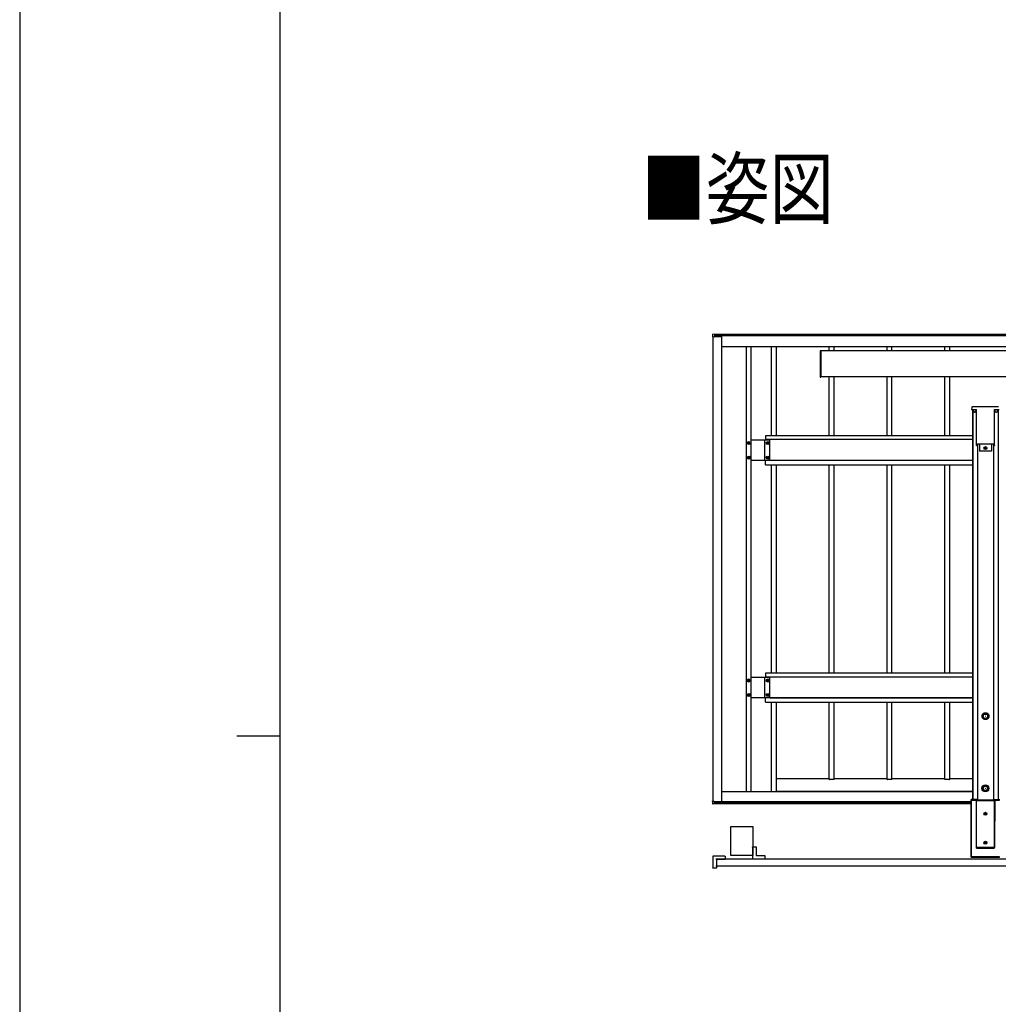
# Model space of a CAD drawing. Units: millimetres. Extents: x 0 to 25230, y 0 to 17820.
# Drawn here: x 0 to 3382, y 8358 to 11759 of the extents above; entities that cross this region are included whole.
import ezdxf

# ---------------------------------------------------------------- set-up
doc = ezdxf.new("R2010")
doc.units = ezdxf.units.MM
for name, color, linetype, lineweight in [('USER1', 3, 'Continuous', 13), ('YKK_A1', 4, 'Continuous', 30), ('YKK_ZWAK', 7, 'Continuous', 30)]:
    doc.layers.add(name, color=color, linetype=linetype, lineweight=lineweight)
doc.styles.add('text-b', font='extslim2.shx', dxfattribs={"width": 0.8, "bigfont": 'extfont2.shx'})

msp = doc.modelspace()

# ---------------------------------------------------------------- linework, layer by layer
at = {"layer": 'YKK_A1'}
for p, q in [((2393.6, 10672.7), (2393.6, 10670.5)), ((2393.6, 10670.5), (2393.6, 10663.5)), ((2394.1, 10673.2), (2401.6, 10673.6)), ((2394.1, 10673.2), (2401.6, 10673.6)), ((2394.1, 10673.2), (2394.1, 10673.2)), ((2394.1, 10663.5), (2399.8, 10663.4)), ((2395.1, 10663.4), (2395.1, 9058.5)), ((2399.8, 10664.6), (2399.8, 10663.4)), ((2400.1, 10664.8), (2400.1, 10664.6)), ((2400.1, 10663.4), (2400.1, 10664.6)), ((2424.6, 10664.5), (2400.1, 10664.5)), ((2401.6, 10665.2), (2400.4, 10665.2)), ((2401.6, 10664.9), (2400.4, 10664.9)), ((2400.4, 10664.6), (2425.1, 10664.6)), ((2400.6, 10664.9), (2400.6, 10664.8)), ((2400.6, 10664.8), (2400.6, 10664.6)), ((2401.6, 10671.4), (2401.6, 10673.6)), ((7798.6, 10672.1), (2401.6, 10672.1)), ((7798.6, 10672.1), (2401.6, 10672.1)), ((2401.6, 10670.9), (2401.6, 10671.4)), ((2401.6, 10665.2), (2401.6, 10670.9)), ((7798.6, 10667.1), (2401.6, 10667.1)), ((2401.6, 10664.9), (2401.6, 10665.2)), ((2425.1, 10664.6), (2425.1, 10664.5)), ((2425.1, 10664.5), (2425.1, 9057.6)), ((2425.1, 10630.1), (7775.1, 10630.1)), ((2510.1, 10630.1), (2510.1, 9092.1)), ((2526.1, 10630.1), (2526.1, 9092.1)), ((2597.1, 10630.1), (2597.1, 10321.6)), ((2614.1, 10630.1), (2614.1, 10321.6)), ((2765.7, 10614.5), (2765.7, 10525.7)), ((2768.2, 10615.6), (2766.6, 10615.5)), ((2768.2, 10614.6), (2768.2, 10615.6)), ((3818.2, 10615.1), (2768.2, 10615.1)), ((2768.2, 10615.1), (2768.2, 10525.1)), ((2768.2, 10525.6), (2768.2, 10614.6)), ((2797.1, 10615.1), (2797.1, 10630.1)), ((2814.1, 10615.1), (2814.1, 10630.1)), ((2997.1, 10615.1), (2997.1, 10630.1)), ((3014.1, 10615.1), (3014.1, 10630.1)), ((3197.1, 10615.1), (3197.1, 10630.1)), ((3214.1, 10615.1), (3214.1, 10630.1)), ((2766.6, 10524.7), (2768.2, 10524.6)), ((2768.2, 10524.6), (2768.2, 10525.6)), ((3818.2, 10525.1), (2768.2, 10525.1)), ((2797.1, 10321.6), (2797.1, 10525.1)), ((2814.1, 10321.6), (2814.1, 10525.1)), ((2997.1, 10321.6), (2997.1, 10525.1)), ((3014.1, 10321.6), (3014.1, 10525.1)), ((3197.1, 10321.6), (3197.1, 10525.1)), ((3214.1, 10321.6), (3214.1, 10525.1)), ((3289.7, 10420.1), (3289.3, 10412.4)), ((3289.3, 10412.4), (3289.8, 10412.4)), ((3289.8, 10412.4), (3304.8, 10412.4)), ((3305.3, 10421.9), (3291.7, 10421.9)), ((3292.1, 10412), (3292.1, 9064.9)), ((3293.3, 10412), (3293.3, 9064.9)), ((3295.6, 10412.4), (3295.6, 10408.4)), ((3304.6, 10412.4), (3304.6, 10408.4)), ((3304.8, 10412.4), (3305.8, 10412.4)), ((3306.8, 10421.9), (3305.3, 10421.9)), ((3305.9, 10412.4), (3305.8, 10412.4)), ((3305.9, 10289.1), (3305.9, 10412.3)), ((3307.2, 10421.9), (3306.8, 10421.9)), ((3367.1, 10421.9), (3307.2, 10421.9)), ((3367.5, 10421.9), (3367.1, 10421.9)), ((3369, 10421.9), (3367.5, 10421.9)), ((3368.4, 10412.4), (3368.5, 10412.4)), ((3368.4, 10289.1), (3368.4, 10412.3)), ((3368.5, 10412.4), (3369.5, 10412.4)), ((3382.6, 10421.9), (3369, 10421.9)), ((3369.5, 10412.4), (3384.5, 10412.4)), ((3369.6, 10412.4), (3369.6, 10408.4)), ((3378.6, 10412.4), (3378.6, 10408.4)), ((3380.9, 10412.4), (3380.9, 9064.9)), ((2592.1, 10307.1), (2526.1, 10307.1)), ((2592.1, 10307.1), (2526.1, 10307.1)), ((2574.6, 10236.1), (2574.6, 10307.1)), ((2574.6, 10236.1), (2574.6, 10307.1)), ((3292.1, 10321.6), (2577.1, 10321.6)), ((3292.1, 10321.6), (2577.1, 10321.6)), ((2577.1, 10321.6), (2577.1, 10307.1)), ((3292.1, 10308.6), (2577.1, 10308.6)), ((2592.1, 10236.1), (2592.1, 10307.1)), ((2592.1, 10236.1), (2592.1, 10307.1)), ((2516.7, 10296.2), (2516.7, 10297.1)), ((2516.7, 10297.1), (2517.7, 10297.1)), ((2517.7, 10296.2), (2516.7, 10296.2)), ((2518.7, 10299), (2519.6, 10299)), ((2518.7, 10298.1), (2518.7, 10299)), ((2518.7, 10294.2), (2518.7, 10295.2)), ((2519.6, 10294.2), (2518.7, 10294.2)), ((2519.6, 10299), (2519.6, 10298.1)), ((2519.6, 10295.2), (2519.6, 10294.2)), ((2520.6, 10297.1), (2521.5, 10297.1)), ((2521.5, 10296.2), (2520.6, 10296.2)), ((2521.5, 10297.1), (2521.5, 10296.2)), ((2582.7, 10296.2), (2582.7, 10297.1)), ((2582.7, 10297.1), (2583.7, 10297.1)), ((2583.7, 10296.2), (2582.7, 10296.2)), ((2584.7, 10299), (2585.6, 10299)), ((2584.7, 10298.1), (2584.7, 10299)), ((2584.7, 10294.2), (2584.7, 10295.2)), ((2585.6, 10294.2), (2584.7, 10294.2)), ((2585.6, 10299), (2585.6, 10298.1)), ((2585.6, 10295.2), (2585.6, 10294.2)), ((2586.6, 10297.1), (2587.5, 10297.1)), ((2587.5, 10296.2), (2586.6, 10296.2)), ((2587.5, 10297.1), (2587.5, 10296.2)), ((3306.3, 10288.9), (3305.9, 10288.9)), ((3306.3, 10288.9), (3306.8, 10288.9)), ((3306.8, 10288.9), (3308.8, 10288.9)), ((3309.1, 10294.3), (3308.8, 10288.9)), ((3309.1, 10294.3), (3365.2, 10294.3)), ((3309.6, 10294.3), (3309.6, 9063.3)), ((3316.6, 10294.3), (3316.6, 10268.4)), ((3334.7, 10279), (3334.7, 10279.9)), ((3334.7, 10279.9), (3335.7, 10279.9)), ((3335.7, 10279), (3334.7, 10279)), ((3336.7, 10280.9), (3336.7, 10281.8)), ((3336.7, 10281.8), (3337.6, 10281.8)), ((3336.7, 10277), (3336.7, 10278)), ((3337.6, 10277), (3336.7, 10277)), ((3337.6, 10281.8), (3337.6, 10280.9)), ((3337.6, 10278), (3337.6, 10277)), ((3338.6, 10279.9), (3339.5, 10279.9)), ((3339.5, 10279), (3338.6, 10279)), ((3339.5, 10279.9), (3339.5, 10279)), ((3357.6, 10294.3), (3357.6, 10268.4)), ((3364.6, 10294.3), (3364.6, 9063.3)), ((3365.2, 10294.3), (3365.5, 10288.9)), ((3365.5, 10288.9), (3367.5, 10288.9)), ((3367.5, 10288.9), (3368, 10288.9)), ((3368, 10288.9), (3368.4, 10288.9)), ((2516.7, 10246.2), (2516.7, 10247.1)), ((2516.7, 10247.1), (2517.7, 10247.1)), ((2517.7, 10246.2), (2516.7, 10246.2)), ((2518.7, 10249), (2519.6, 10249)), ((2518.7, 10248.1), (2518.7, 10249)), ((2518.7, 10244.2), (2518.7, 10245.2)), ((2519.6, 10244.2), (2518.7, 10244.2)), ((2519.6, 10249), (2519.6, 10248.1)), ((2519.6, 10245.2), (2519.6, 10244.2)), ((2520.6, 10247.1), (2521.5, 10247.1)), ((2521.5, 10246.2), (2520.6, 10246.2)), ((2521.5, 10247.1), (2521.5, 10246.2)), ((2582.7, 10246.2), (2582.7, 10247.1)), ((2582.7, 10247.1), (2583.7, 10247.1)), ((2583.7, 10246.2), (2582.7, 10246.2)), ((2584.7, 10249), (2585.6, 10249)), ((2584.7, 10248.1), (2584.7, 10249)), ((2584.7, 10244.2), (2584.7, 10245.2)), ((2585.6, 10244.2), (2584.7, 10244.2)), ((2585.6, 10249), (2585.6, 10248.1)), ((2585.6, 10245.2), (2585.6, 10244.2)), ((2586.6, 10247.1), (2587.5, 10247.1)), ((2587.5, 10246.2), (2586.6, 10246.2)), ((2587.5, 10247.1), (2587.5, 10246.2)), ((3357.6, 10268.4), (3316.6, 10268.4)), ((2592.1, 10236.1), (2526.1, 10236.1)), ((2592.1, 10236.1), (2526.1, 10236.1)), ((2577.1, 10221.6), (2577.1, 10236.1)), ((2577.1, 10221.7), (3292.1, 10221.7)), ((3292.1, 10236.9), (2592.1, 10236.9)), ((2597.1, 10221.7), (2597.1, 9501.6)), ((2614.1, 10221.7), (2614.1, 9501.6)), ((2797.1, 9501.6), (2797.1, 10221.7)), ((2814.1, 9501.6), (2814.1, 10221.7)), ((2997.1, 9501.6), (2997.1, 10221.7)), ((3014.1, 9501.6), (3014.1, 10221.7)), ((3197.1, 9501.6), (3197.1, 10221.7)), ((3214.1, 9501.6), (3214.1, 10221.7)), ((3292.1, 9501.6), (2577.1, 9501.6)), ((3292.1, 9501.6), (2577.1, 9501.6)), ((2577.1, 9501.6), (2577.1, 9487.1)), ((2516.7, 9476.1), (2516.7, 9477)), ((2516.7, 9477), (2517.7, 9477)), ((2517.7, 9476.1), (2516.7, 9476.1)), ((2518.7, 9479), (2519.6, 9479)), ((2518.7, 9478), (2518.7, 9479)), ((2518.7, 9474.2), (2518.7, 9475.1)), ((2519.6, 9474.2), (2518.7, 9474.2)), ((2519.6, 9479), (2519.6, 9478)), ((2519.6, 9475.1), (2519.6, 9474.2)), ((2520.6, 9477), (2521.5, 9477)), ((2521.5, 9476.1), (2520.6, 9476.1)), ((2521.5, 9477), (2521.5, 9476.1)), ((2592.1, 9487.1), (2526.1, 9487.1)), ((2592.1, 9487.1), (2526.1, 9487.1)), ((2574.6, 9416.1), (2574.6, 9487.1)), ((2574.6, 9416.1), (2574.6, 9487.1)), ((3292.1, 9488.6), (2577.1, 9488.6)), ((2582.7, 9476.1), (2582.7, 9477)), ((2582.7, 9477), (2583.7, 9477)), ((2583.7, 9476.1), (2582.7, 9476.1)), ((2584.7, 9479), (2585.6, 9479)), ((2584.7, 9478), (2584.7, 9479)), ((2584.7, 9474.2), (2584.7, 9475.1)), ((2585.6, 9474.2), (2584.7, 9474.2)), ((2585.6, 9479), (2585.6, 9478)), ((2585.6, 9475.1), (2585.6, 9474.2)), ((2586.6, 9477), (2587.5, 9477)), ((2587.5, 9476.1), (2586.6, 9476.1)), ((2587.5, 9477), (2587.5, 9476.1)), ((2592.1, 9416.1), (2592.1, 9487.1)), ((2592.1, 9416.1), (2592.1, 9487.1)), ((2516.7, 9426.1), (2516.7, 9427)), ((2516.7, 9427), (2517.7, 9427)), ((2517.7, 9426.1), (2516.7, 9426.1)), ((2518.7, 9429), (2519.6, 9429)), ((2518.7, 9428), (2518.7, 9429)), ((2518.7, 9424.2), (2518.7, 9425.1)), ((2519.6, 9424.2), (2518.7, 9424.2)), ((2519.6, 9429), (2519.6, 9428)), ((2519.6, 9425.1), (2519.6, 9424.2)), ((2520.6, 9427), (2521.5, 9427)), ((2521.5, 9426.1), (2520.6, 9426.1)), ((2521.5, 9427), (2521.5, 9426.1)), ((2582.7, 9426.1), (2582.7, 9427)), ((2582.7, 9427), (2583.7, 9427)), ((2583.7, 9426.1), (2582.7, 9426.1)), ((2584.7, 9429), (2585.6, 9429)), ((2584.7, 9428), (2584.7, 9429)), ((2584.7, 9424.2), (2584.7, 9425.1)), ((2585.6, 9424.2), (2584.7, 9424.2)), ((2585.6, 9429), (2585.6, 9428)), ((2585.6, 9425.1), (2585.6, 9424.2)), ((2586.6, 9427), (2587.5, 9427)), ((2587.5, 9426.1), (2586.6, 9426.1)), ((2587.5, 9427), (2587.5, 9426.1)), ((2592.1, 9416.1), (2526.1, 9416.1)), ((2592.1, 9416.1), (2526.1, 9416.1)), ((2577.1, 9401.6), (2577.1, 9416.1)), ((2577.1, 9401.6), (3292.1, 9401.6)), ((2592.1, 9416.8), (3292.1, 9416.8)), ((3292.1, 9416.8), (2592.1, 9416.8)), ((2597.1, 9401.6), (2597.1, 9092.1)), ((2614.1, 9401.6), (2614.1, 9092.1)), ((2797.1, 9135.1), (2797.1, 9401.6)), ((2814.1, 9135.1), (2814.1, 9401.6)), ((2997.1, 9135.1), (2997.1, 9401.6)), ((3014.1, 9135.1), (3014.1, 9401.6)), ((3197.1, 9135.1), (3197.1, 9401.6)), ((3214.1, 9135.1), (3214.1, 9401.6)), ((2796.8, 9136.8), (2614.1, 9136.8)), ((2813.1, 9135.1), (2798.1, 9135.1)), ((2996.8, 9136.8), (2814.1, 9136.8)), ((3013.1, 9135.1), (2998.1, 9135.1)), ((3196.8, 9136.8), (3014.1, 9136.8)), ((3213.1, 9135.1), (3198.1, 9135.1)), ((3292.1, 9136.8), (3214.1, 9136.8)), ((3292.1, 9092.1), (2425.1, 9092.1)), ((3291.1, 9092.1), (2425.1, 9092.1)), ((3291.1, 9092.1), (2425.1, 9092.1)), ((3291.1, 9091.6), (2425.1, 9091.6)), ((3292.1, 9093.4), (2614.1, 9093.4)), ((3292.1, 9093.3), (2614.1, 9093.3)), ((2393.6, 9058.5), (2393.6, 9060.7)), ((2393.6, 9058.5), (2394.1, 9051)), ((2394.1, 9060.7), (2395.1, 9060.7)), ((2399.8, 9058.5), (2394.1, 9058.5)), ((2394.6, 9060.7), (2394.6, 9058.5)), ((2395.1, 9060.7), (2394.6, 9060.7)), ((2394.6, 9059.2), (2395.1, 9059.2)), ((2394.6, 9058.5), (2400.1, 9058.5)), ((2401.6, 9050.5), (2394.6, 9050.5)), ((2399.8, 9058.5), (2399.8, 9057.2)), ((2400.1, 9058.5), (2400.1, 9058.5)), ((2400.1, 9057.3), (2400.1, 9058.5)), ((2424.6, 9057.5), (2400.1, 9057.5)), ((2401.6, 9057), (2400.4, 9057)), ((2400.4, 9057), (2400.4, 9056.7)), ((2401.6, 9057), (2400.4, 9057)), ((2400.4, 9057), (2400.4, 9057)), ((2400.4, 9056.7), (2401.6, 9056.7)), ((2400.6, 9057.4), (2400.6, 9057.5)), ((3287.3, 9057.4), (2400.6, 9057.4)), ((2400.6, 9057.1), (2400.6, 9057.4)), ((3287.3, 9057.1), (2400.6, 9057.1)), ((3287.3, 9057.1), (2400.6, 9057.1)), ((2400.6, 9057), (2400.6, 9057.1)), ((2400.6, 9057.1), (2400.6, 9057.1)), ((2401.6, 9056.7), (2401.6, 9057)), ((2401.6, 9057), (2401.6, 9057)), ((3287.3, 9056.7), (2401.6, 9056.7)), ((2401.6, 9051), (2401.6, 9056.7)), ((3287.3, 9052.5), (2401.6, 9052.5)), ((2401.6, 9052.1), (3287.3, 9052.1)), ((2401.6, 9050.5), (2401.6, 9051)), ((3308.4, 9064.9), (3287.3, 9064.9)), ((3287.9, 8866.5), (3287.3, 9064.9)), ((3287.3, 9064.9), (3308.5, 9064.9)), ((3287.3, 9064.9), (3287.7, 9064.1)), ((3287.3, 9064.9), (3287.7, 9064.1)), ((3308.4, 9064.9), (3287.3, 9064.9)), ((3287.9, 8866.5), (3287.3, 9064.9)), ((3287.3, 9064.9), (3308.5, 9064.9)), ((3287.7, 9064.1), (3288.7, 9063.1)), ((3288.7, 9063.1), (3287.7, 9064.1)), ((3287.7, 9064.1), (3306, 9064.1)), ((3287.7, 9064.1), (3288.3, 8866.6)), ((3306, 9064.1), (3287.7, 9064.1)), ((3305.1, 9063.1), (3288.7, 9063.1)), ((3289.3, 8867.6), (3288.7, 9063.1)), ((3288.7, 9063.1), (3305.1, 9063.1)), ((3305.1, 9063), (3305.6, 8916.5)), ((3305.1, 9063), (3305.6, 9062.1)), ((3305.6, 9062.1), (3305.6, 8916.5)), ((3306.6, 9063.1), (3306, 9064.1)), ((3306.6, 9063.1), (3306.6, 9062.1)), ((3367.7, 9063.1), (3306.6, 9063.1)), ((3306.6, 9062.1), (3367.7, 9062.1)), ((3306.6, 8899.8), (3306.6, 9062.1)), ((3308.5, 9064.9), (3308.8, 9063.3)), ((3308.8, 9063.3), (3365.6, 9063.3)), ((3365.6, 9063.3), (3365.9, 9064.9)), ((3365.9, 9064.9), (3387, 9064.9)), ((3365.9, 9064.9), (3387, 9064.9)), ((3368.3, 9064.1), (3367.7, 9063.1)), ((3367.7, 9063.1), (3367.7, 9062.1)), ((3367.7, 9062.1), (3367.7, 8899.8)), ((3386.6, 9064.1), (3368.3, 9064.1)), ((3369.2, 9063), (3368.7, 8916.5)), ((3368.7, 9062.1), (3369.2, 9063)), ((3368.7, 8916.5), (3368.7, 9062.1)), ((3369.2, 9063.1), (3385.6, 9063.1)), ((3334.7, 9015.7), (3334.7, 9016.7)), ((3334.7, 9016.7), (3335.7, 9016.7)), ((3335.7, 9015.7), (3334.7, 9015.7)), ((3336.7, 9017.6), (3336.7, 9018.6)), ((3336.7, 9018.6), (3337.6, 9018.6)), ((3336.7, 9013.8), (3336.7, 9014.7)), ((3337.6, 9018.6), (3337.6, 9017.6)), ((3337.6, 9014.7), (3337.6, 9013.8)), ((3338.6, 9016.7), (3339.5, 9016.7)), ((3339.5, 9015.7), (3338.6, 9015.7)), ((3339.5, 9016.7), (3339.5, 9015.7)), ((3337.6, 9013.8), (3336.7, 9013.8)), ((2457.1, 8972.5), (2533.1, 8972.5)), ((2457.1, 8871.5), (2457.1, 8972.5)), ((2533.1, 8972.5), (2533.1, 8871.5)), ((3334.7, 8915.7), (3334.7, 8916.7)), ((3334.7, 8916.7), (3335.7, 8916.7)), ((3335.7, 8915.7), (3334.7, 8915.7)), ((3336.7, 8917.6), (3336.7, 8918.6)), ((3336.7, 8918.6), (3337.6, 8918.6)), ((3336.7, 8913.8), (3336.7, 8914.7)), ((3337.6, 8913.8), (3336.7, 8913.8)), ((3337.6, 8918.6), (3337.6, 8917.6)), ((3337.6, 8914.7), (3337.6, 8913.8)), ((3338.6, 8916.7), (3339.5, 8916.7)), ((3339.5, 8915.7), (3338.6, 8915.7)), ((3339.5, 8916.7), (3339.5, 8915.7)), ((2532.6, 8900.8), (2532.6, 8901.3)), ((2532.6, 8900.8), (2532.6, 8861)), ((2533.6, 8902.3), (2544, 8902.3)), ((2545, 8901.3), (2545, 8873.3)), ((3306.2, 8899.8), (3306.5, 8897.9)), ((3306.5, 8897.9), (3306.6, 8897.3)), ((3367.7, 8899.8), (3306.6, 8899.8)), ((3306.6, 8897.3), (3306.6, 8897.2)), ((3306.6, 8897.2), (3367.7, 8897.2)), ((2395.1, 8869), (2395.1, 8829.5)), ((2435.6, 8870), (2396.1, 8870)), ((2406, 8860), (7762.8, 8860)), ((2407.5, 8856.7), (2407.5, 8828.7)), ((2436.5, 8857.7), (2408.5, 8857.7)), ((2436, 8870), (2435.6, 8870)), ((2436, 8870), (2436.5, 8870)), ((2437.5, 8869), (2437.5, 8858.7)), ((2533.1, 8871.5), (2457.1, 8871.5)), ((2533.6, 8860), (2573.1, 8860)), ((2546, 8872.3), (2574, 8872.3)), ((2573.5, 8860), (2573.1, 8860)), ((2574, 8860), (2573.5, 8860)), ((2575, 8871.3), (2575, 8861)), ((3287.9, 8866.5), (3288.3, 8866.6)), ((3386.4, 8866.5), (3287.9, 8866.5)), ((3289.3, 8867.6), (3288.3, 8866.6)), ((3288.3, 8866.6), (3386, 8866.6)), ((3385, 8867.6), (3289.3, 8867.6)), ((2395.1, 8829.2), (2395.1, 8829.5)), ((2395.1, 8828.7), (2395.1, 8829.2)), ((2406.5, 8827.7), (2396.1, 8827.7)), ((7792.8, 8835), (2406, 8835))]:
    msp.add_line(p, q, dxfattribs=at)
for centre, radius in [((3300.1, 10407.9), 5), ((3374.1, 10407.9), 5), ((2519.1, 10296.6), 5.3), ((2585.1, 10296.6), 5.3), ((3337.1, 10279.4), 5.3), ((2519.1, 10246.6), 5.3), ((2585.1, 10246.6), 5.3), ((2519.1, 9476.6), 5.3), ((2585.1, 9476.6), 5.3), ((2519.1, 9426.6), 5.3), ((2585.1, 9426.6), 5.3), ((3337.2, 9353.3), 12), ((3337.2, 9353.3), 10.9), ((3337.2, 9353.3), 7.48), ((3337.2, 9353.3), 0.5), ((3337.1, 9104), 12), ((3337.1, 9104), 10.9), ((3337.1, 9104), 7.48), ((3337.1, 9104), 0.5), ((3337.1, 9016.2), 5.3), ((3337.1, 8916.2), 5.3)]:
    msp.add_circle(centre, radius, dxfattribs=at)
for centre, radius, start, end in [((2394.1, 10672.7), 0.5, 93.6779, 180), ((2394.1, 10672.7), 0.5, 93.4577, 179.9639), ((2394, 10665.7), 2.22, 260.7269, 272.9044), ((2399.9, 10666.2), 1.56, 266.9725, 278.6646), ((2399.9, 10665), 1.56, 266.9725, 278.6646), ((2400.4, 10666), 1.45, 261.0448, 272.9634), ((2401.5, 10665.2), 1.12, 176.1775, 190.8081), ((2424.8, 10666.9), 2.41, 267.0366, 278.9552), ((2766.7, 10614.5), 1, 93.5, 180), ((2766.7, 10525.7), 1, 180, 266.5), ((3291.7, 10419.9), 2, 90, 176.5), ((3300.1, 10408.4), 4.5, 180, 270), ((3300.1, 10408.4), 4.5, 270, 0), ((3374.1, 10408.4), 4.5, 180, 270), ((3374.1, 10408.4), 4.5, 270, 0), ((2517.7, 10298.1), 0.96, 270, 360), ((2517.7, 10295.2), 0.96, 360, 90), ((2520.6, 10298.1), 0.96, 180, 270), ((2520.6, 10295.2), 0.96, 90, 180), ((2583.7, 10298.1), 0.96, 270, 360), ((2583.7, 10295.2), 0.96, 360, 90), ((2586.6, 10298.1), 0.96, 180, 270), ((2586.6, 10295.2), 0.96, 90, 180), ((3335.7, 10280.9), 0.96, 270, 0), ((3335.7, 10278), 0.96, 0, 90), ((3338.6, 10280.9), 0.96, 180, 270), ((3338.6, 10278), 0.96, 90, 180), ((2517.7, 10248.1), 0.96, 270, 360), ((2517.7, 10245.2), 0.96, 360, 90), ((2520.6, 10248.1), 0.96, 180, 270), ((2520.6, 10245.2), 0.96, 90, 180), ((2583.7, 10248.1), 0.96, 270, 360), ((2583.7, 10245.2), 0.96, 360, 90), ((2586.6, 10248.1), 0.96, 180, 270), ((2586.6, 10245.2), 0.96, 90, 180), ((2517.7, 9478), 0.96, 270, 360), ((2517.7, 9475.1), 0.96, 360, 90), ((2520.6, 9478), 0.96, 180, 270), ((2520.6, 9475.1), 0.96, 90, 180), ((2583.7, 9478), 0.96, 270, 360), ((2583.7, 9475.1), 0.96, 360, 90), ((2586.6, 9478), 0.96, 180, 270), ((2586.6, 9475.1), 0.96, 90, 180), ((2517.7, 9428), 0.96, 270, 360), ((2517.7, 9425.1), 0.96, 360, 90), ((2520.6, 9428), 0.96, 180, 270), ((2520.6, 9425.1), 0.96, 90, 180), ((2583.7, 9428), 0.96, 270, 360), ((2583.7, 9425.1), 0.96, 360, 90), ((2586.6, 9428), 0.96, 180, 270), ((2586.6, 9425.1), 0.96, 90, 180), ((2796.9, 9135.3), 1.45, 81.0448, 92.9634), ((2797.9, 9139.9), 4.82, 261.0448, 272.9634), ((2813.4, 9139.9), 4.82, 267.0366, 278.9552), ((2996.9, 9135.3), 1.45, 81.0448, 92.9634), ((2997.9, 9139.9), 4.82, 261.0448, 272.9634), ((3013.4, 9139.9), 4.82, 267.0366, 278.9552), ((3196.9, 9135.3), 1.45, 81.0448, 92.9634), ((3197.9, 9139.9), 4.82, 261.0448, 272.9634), ((3213.4, 9139.9), 4.82, 267.0366, 278.9552), ((2394.6, 9051), 0.5, 183.516, 270), ((2399.9, 9057.9), 0.692, 263.8577, 289.0594), ((2424.8, 9059.9), 2.41, 267.0366, 278.9552), ((3306.6, 9062.1), 1, 90.3332, 179.5882), ((3306.3, 9067.6), 5.51, 261.9827, 272.3795), ((3367.7, 9062.1), 1, 0.4118, 89.6668), ((3368, 9067.6), 5.51, 267.6205, 278.0173), ((3335.7, 9017.6), 0.96, 270, 0), ((3335.7, 9014.7), 0.96, 0, 90), ((3338.6, 9017.6), 0.96, 180, 270), ((3338.6, 9014.7), 0.96, 90, 180), ((3335.7, 8917.6), 0.96, 270, 0), ((3335.7, 8914.7), 0.96, 0, 90), ((3338.6, 8917.6), 0.96, 180, 270), ((3338.6, 8914.7), 0.96, 90, 180), ((3306.6, 8917.8), 17.9, 268.8534, 270.0159), ((3067.6, 8940.7), 303.3, 351.7491, 352.2491), ((3367.7, 8917.8), 17.9, 269.9841, 271.1466), ((2396.1, 8869), 1, 90, 180), ((2533.6, 8861), 1, 180, 270)]:
    msp.add_arc(centre, radius, start, end, dxfattribs=at)
at = {"layer": 'YKK_A1', "extrusion": (0, 0, -1)}
for centre, major_axis, ratio, start_param, end_param in [((2400.4, 10664.6), (0.501, -0.331), 0.996522, 2.559257, 4.130054), ((2400.4, 10664.6), (0.234, -0.189), 0.99347, 2.463239, 4.034035), ((3305.9, 10411.9), (0.031, 0.5), 0.061627, 6.279358, 7.064756), ((3368.4, 10411.9), (-0.031, 0.5), 0.061627, 5.501614, 6.287012), ((3305.9, 10289.4), (0.031, 0.5), 0.061627, 3.137766, 3.923164), ((3368.4, 10289.4), (-0.031, 0.5), 0.061627, 2.360022, 3.14542), ((2394.1, 9060.7), (0.501, 0), 0.052336, 3.141582, 4.708652), ((2394.1, 9058.5), (0.501, 0), 0.052336, 1.574533, 3.141603), ((2399.8, 9058.5), (0.3, 0), 0.052434, 0, 1.570796), ((2400.4, 9057.2), (0.6, 0), 0.995429, 1.570796, 3.141593), ((2400.4, 9057.3), (0.3, 0), 0.992228, 1.570796, 3.141593), ((2400.4, 9057.3), (0.3, 0), 0.995429, 1.570796, 3.141593), ((3287.3, 9064.4), (-0.002, 0.5), 0.061078, 0.061199, 0.113643), ((3288.7, 9064.1), (1, 0), 0.113935, 3.027777, 3.08022), ((3306, 9063.1), (0.529, 0.886), 0.878896, 4.229271, 5.686621), ((3306.1, 9063), (0.479, -0.888), 0.991726, 2.065638, 2.175357), ((3368.3, 9063.1), (-0.529, 0.886), 0.878896, 0.596564, 2.053914), ((3368.2, 9063), (-0.479, -0.888), 0.991726, 4.107828, 4.217548), ((3306.6, 8917.6), (0, -19.1), 0.052342, 0.372644, 1.50971), ((3367.7, 8917.6), (0, -19.1), 0.052342, 4.773476, 5.910541), ((2533.6, 8901.3), (0, -1), 0.998135, 1.570796, 3.141593), ((2544, 8901.3), (0.71, 0.71), 0.99628, 5.499651, 7.06672), ((3309.7, 8897.2), (-0.2, 50), 0.0623, 4.712593, 4.764959), ((3364.6, 8897.2), (0.2, 50), 0.0623, 1.518227, 1.570592), ((2408.5, 8856.7), (-0.71, 0.71), 0.99628, 5.499651, 7.06672), ((2436.5, 8869), (-1, 0), 0.998135, 1.570796, 3.141593), ((2436.5, 8858.7), (0.71, -0.71), 0.99628, 5.499651, 7.06672), ((2546, 8873.3), (-0.71, -0.71), 0.99628, 5.499651, 7.06672), ((2574, 8871.3), (0.71, 0.71), 0.99628, 5.499651, 7.06672), ((2574, 8861), (-1, 0), 0.998135, 3.141593, 4.712389), ((3288.4, 8866.5), (0.5, 0), 0.008727, 3.150291, 3.202567), ((3288.3, 8867.6), (-0.003, 1), 0.061078, 3.080786, 3.133062), ((2396.1, 8828.7), (0, 1), 0.998135, 3.141593, 4.712389), ((2406.5, 8828.7), (0.71, -0.71), 0.99628, 5.499651, 7.06672)]:
    msp.add_ellipse(centre, major_axis=major_axis, ratio=ratio, start_param=start_param, end_param=end_param, dxfattribs=at)
at = {"layer": 'YKK_A1'}
for centre, major_axis, ratio, start_param, end_param in [((3287.3, 9064.4), (-0.002, 0.5), 0.061078, 6.169543, 6.221986), ((3288.7, 9064.1), (-1, 0), 0.113935, 0.061372, 0.113816)]:
    msp.add_ellipse(centre, major_axis=major_axis, ratio=ratio, start_param=start_param, end_param=end_param, dxfattribs=at)
at = {"layer": 'YKK_ZWAK'}
for p, q in [((0, 17820), (0, 0)), ((900.1, 1335), (900.1, 17235)), ((750.1, 9285), (900.1, 9285))]:
    msp.add_line(p, q, dxfattribs=at)

# ---------------------------------------------------------------- texts
at = {"layer": 'USER1', "style": 'text-b', "width": 0.8}
msp.add_text('■姿図', height=202.5, dxfattribs=at).set_placement((2149.4, 11074.5))

doc.saveas('drawing.dxf')
